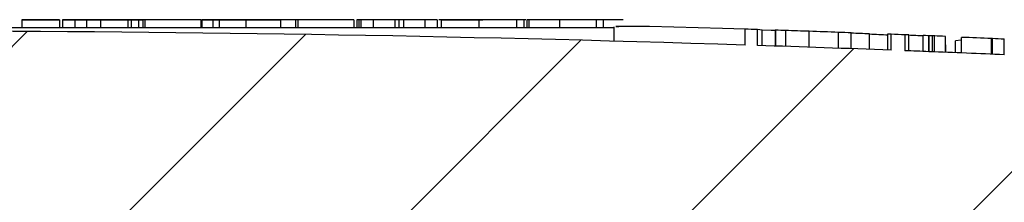
# Model space of a CAD drawing. Extents: x -2439 to 928, y 874 to 3431.
# Drawn here: x -1728 to -1712, y 1747 to 1750 of the extents above; entities that cross this region are included whole.
import ezdxf

# ---------------------------------------------------------------- set-up
doc = ezdxf.new("R2010")
doc.units = 0
doc.header["$LTSCALE"] = 5
doc.layers.add('HOMETECH_SM600_C_NORMAL_LI', color=7, linetype='CONTINUOUS')

msp = doc.modelspace()

# ---------------------------------------------------------------- hatches: boundary and pattern name
at = {"layer": 'HOMETECH_SM600_C_NORMAL_LI'}
h = msp.add_hatch(dxfattribs=at)
h.set_pattern_fill('ANSI31', color=256, scale=25.4, angle=-3.180554681463517e-14, style=0)
h.set_pattern_definition([(45.00000209717171, (-3561.078394951584, -177.8672787679413), (-2.245064112442358, 2.245063948092215), [])])
edge = h.paths.add_edge_path(flags=0)
edge.add_line((-2013.503066886937, 1531.247786754127), (-2012.793516119105, 1551.566662258833))
edge.add_arc((-2009.188913284212, 1551.440786754126), 3.606800000000012, 97.72248073028942, 177.9999999999993, ccw=False)
edge.add_arc((-2010.281113284196, 1559.495070282788), 4.521199999999974, 277.7224807302924, 340.0000000000014)
edge.add_line((-2006.032575007113, 1557.948728810789), (-1972.279091078635, 1650.685663732207))
edge.add_arc((-1900.674513374768, 1624.623728810783), 76.19999999999996, 119.62052048438699, 159.9999999999991, ccw=False)
edge.add_arc((-1730.293880468111, 1324.949528784276), 420.9233473833625, 60.37947951561142, 119.62052048438679, ccw=False)
edge.add_arc((-1559.913247561512, 1624.623728810783), 76.19999999999996, 19.99999999999909, 60.37947951561142, ccw=False)
edge.add_line((-1488.308669857615, 1650.685663732202), (-1454.555185929137, 1557.948728810783))
edge.add_arc((-1450.306647652025, 1559.495070282788), 4.521199999999974, 200.0000000000002, 262.2775192697069)
edge.add_arc((-1451.398847652039, 1551.440786754126), 3.606800000000012, 1.9999999999989768, 82.27751926970888, ccw=False)
edge.add_line((-1447.794244817131, 1551.566662258835), (-1447.084694049299, 1531.247786754129))
edge.add_line((-1447.084694049314, 1531.247786754127), (-1443.450280062512, 1531.247786754127))
edge.add_line((-1443.450280062527, 1531.247786754127), (-1444.164257455262, 1551.693424210756))
edge.add_arc((-1451.398847652039, 1551.440786754126), 7.239000000000012, 2.000000000001666, 82.27751926970862)
edge.add_arc((-1450.306647652025, 1559.495070282788), 0.8889999999999756, 199.9999999999895, 262.2775192697002, ccw=False)
edge.add_line((-1451.142034391924, 1559.191014375366), (-1484.895518320402, 1651.927949296784))
edge.add_arc((-1559.913247561512, 1624.623728810783), 79.83219999999997, 19.99999999999981, 60.37947951561221)
edge.add_arc((-1730.293880468111, 1324.949528784276), 424.5555473833624, 60.37947951561227, 87.05559073444566)
edge.add_line((-1708.485727134823, 1748.944596281737), (-1708.485727134823, 1749.198931843664))
edge.add_arc((-1730.293880468111, 1324.949528784276), 424.8095473833624, 87.0573527909243, 87.08378897641214)
edge.add_line((-1708.681477478291, 1749.208948933152), (-1708.681477478291, 1748.954619379884))
edge.add_arc((-1730.293880468111, 1324.949528784276), 424.5555473833624, 87.08204277743629, 87.24260482181612)
edge.add_line((-1709.869765653821, 1749.013519648909), (-1709.869765653821, 1749.267813898306))
edge.add_arc((-1730.293880468111, 1324.949528784276), 424.8095473833624, 87.24425478261564, 87.26649962544312)
edge.add_line((-1710.034506959368, 1749.275711494101), (-1710.034506959373, 1749.02142198049))
edge.add_arc((-1730.293880468111, 1324.949528784276), 424.5555473833624, 87.26486300373983, 87.32458196303755)
edge.add_line((-1710.476524823105, 1749.042307818799), (-1710.476524823114, 1749.296584816594))
edge.add_arc((-1730.293880468111, 1324.949528784276), 424.8095473833624, 87.32618279822813, 87.34913942835318)
edge.add_line((-1710.646549026882, 1749.304490950733), (-1710.646549026882, 1749.050218693199))
edge.add_arc((-1730.293880468111, 1324.949528784276), 424.5555473833624, 87.34755235721319, 87.48815910450651)
edge.add_line((-1711.68737173493, 1749.097157148211), (-1711.68737173493, 1749.351401283469))
edge.add_arc((-1730.293880468111, 1324.949528784276), 424.8095473833624, 87.48966193389273, 87.5108788514343)
edge.add_line((-1711.844531171395, 1749.358262269564), (-1711.844531171395, 1749.104022246877))
edge.add_arc((-1730.293880468111, 1324.949528784276), 424.5555473833624, 87.50938873976494, 87.56095783292766)
edge.add_line((-1712.22629904301, 1749.120455788277), (-1712.22629904301, 1749.374685966911))
edge.add_arc((-1730.293880468111, 1324.949528784276), 424.8095473833624, 87.56241705357824, 87.58625854723697)
edge.add_line((-1712.402909242046, 1749.382167369771), (-1712.402909242046, 1749.127941675095))
edge.add_arc((-1730.293880468111, 1324.949528784276), 424.5555473833624, 87.58481361592044, 87.7473331630045)
edge.add_line((-1713.606162176868, 1749.176982955051), (-1713.606162176868, 1749.431179278484))
edge.add_arc((-1730.293880468111, 1324.949528784276), 424.8095473833624, 87.74868076010662, 87.7488703294822)
edge.add_line((-1713.607566621118, 1749.431234489314), (-1713.607566621143, 1749.177038198966))
edge.add_arc((-1730.293880468111, 1324.949528784276), 424.5555473833624, 87.74752284597304, 87.79937769873928)
edge.add_line((-1713.991515382681, 1749.191966202564), (-1713.991515382681, 1749.446153553756))
edge.add_arc((-1730.293880468111, 1324.949528784276), 424.8095473833624, 87.80069413062846, 87.83001878516778)
edge.add_line((-1714.208779878878, 1749.454441697063), (-1714.208779878878, 1749.200259311664))
edge.add_arc((-1730.293880468111, 1324.949528784276), 424.5555473833624, 87.82871992297365, 88.11736705506003)
edge.add_line((-1716.346283457962, 1749.275909476815), (-1716.346283457962, 1749.530046572952))
edge.add_arc((-1730.293880468111, 1324.949528784276), 424.8095473833624, 88.11849311445351, 88.14490879655342)
edge.add_line((-1716.54203380143, 1749.536431857505), (-1716.54203380143, 1749.282298585578))
edge.add_arc((-1730.293880468111, 1324.949528784276), 424.5555473833624, 88.14379855777297, 91.88263294493976)
edge.add_line((-1744.241477478259, 1749.275909476815), (-1744.241477478259, 1749.530046572952))
edge.add_arc((-1730.293880468111, 1324.949528784276), 424.8095473833624, 91.88150688554627, 91.90874705621671)
edge.add_line((-1744.443334493139, 1749.523367472971), (-1744.443334493139, 1749.269226376532))
edge.add_arc((-1730.293880468111, 1324.949528784276), 424.5555473833624, 91.90988943051994, 92.89068062757512)
edge.add_line((-1751.704426443139, 1748.964860270109), (-1751.704426443141, 1749.219183684449))
edge.add_arc((-1730.293880468111, 1324.949528784276), 424.8095473833624, 92.88895077962492, 92.91621102358759)
edge.add_line((-1751.906283457989, 1749.208948933152), (-1751.906283457989, 1748.954619379884))
edge.add_arc((-1730.293880468111, 1324.949528784276), 424.5555473833624, 92.91795722256344, 119.6205204843877)
edge.add_arc((-1900.674513374768, 1624.623728810783), 79.83219999999997, 119.6205204843879, 160.0000000000002)
edge.add_line((-1975.692242615849, 1651.927949296787), (-2009.445726544327, 1559.191014375369))
edge.add_arc((-2010.281113284196, 1559.495070282788), 0.8889999999999756, 277.7224807302882, 340.00000000000654, ccw=False)
edge.add_arc((-2009.188913284212, 1551.440786754126), 7.239000000000012, 97.72248073029131, 177.9999999999984)
edge.add_line((-2016.42350348099, 1551.693424210757), (-2017.137480873725, 1531.247786754127))
edge.add_line((-2017.137480873753, 1531.247786754128), (-2013.50306688695, 1531.247786754128))

# ---------------------------------------------------------------- linework, layer by layer
for p, q in [((-1728.091728193562, 1749.687762764904), (-1728.091728193562, 1749.560804871533)), ((-1727.48947913749, 1749.687762764905), (-1727.48947913749, 1749.560804871533)), ((-1727.440709965209, 1749.687762764904), (-1727.440709965209, 1749.560804871533)), ((-1727.242330806235, 1749.687762764905), (-1727.242330806235, 1749.560804871533)), ((-1727.057922184373, 1749.687762764904), (-1727.057922184373, 1749.560804871533)), ((-1726.854463126416, 1749.687762764904), (-1726.400299714755, 1749.687762764904)), ((-1726.579120168368, 1749.687762764904), (-1726.840492822106, 1749.687762764904)), ((-1726.836174744989, 1749.687762764904), (-1726.579120168368, 1749.687762764904)), ((-1726.400299714755, 1749.687762764904), (-1726.833888580928, 1749.687762764904)), ((-1726.833888580928, 1749.687762764904), (-1726.833888580928, 1749.560804871532)), ((-1726.400299714755, 1749.687762764904), (-1726.400299714755, 1749.560804871533)), ((-1726.400299714755, 1749.687762764904), (-1726.255770092735, 1749.687762764905)), ((-1726.34543457059, 1749.687762764904), (-1726.34543457059, 1749.560804871532)), ((-1726.255770092735, 1749.687762764905), (-1726.156453853378, 1749.687762764904)), ((-1726.156453853378, 1749.687762764904), (-1726.225543552915, 1749.687762764904)), ((-1726.225543552915, 1749.687762764904), (-1726.225543552915, 1749.560804871533)), ((-1726.156453853378, 1749.687762764904), (-1726.156453853378, 1749.560804871533)), ((-1726.123940916637, 1749.687762764905), (-1726.156453853378, 1749.687762764904)), ((-1726.123940916637, 1749.687762764905), (-1726.123940916637, 1749.560804871533)), ((-1725.229838648716, 1749.687762764904), (-1726.123940916637, 1749.687762764905)), ((-1725.229838648716, 1749.687762764904), (-1725.229838648716, 1749.560804871532)), ((-1725.041111716906, 1749.687762764905), (-1725.22094824339, 1749.687762764904)), ((-1725.218154275666, 1749.687762764905), (-1725.041111716906, 1749.687762764905)), ((-1725.216883951674, 1749.687762764904), (-1725.216883951674, 1749.560804871533)), ((-1725.041111716906, 1749.687762764905), (-1725.216883951674, 1749.687762764904)), ((-1725.200373930762, 1749.687762764904), (-1725.041111716906, 1749.687762764905)), ((-1725.041111716906, 1749.687762764905), (-1725.182339334737, 1749.687762764904)), ((-1725.162526843975, 1749.687762764904), (-1725.041111716906, 1749.687762764905)), ((-1724.833080330769, 1749.687762764904), (-1725.041111716906, 1749.687762764905)), ((-1725.041111716906, 1749.687762764905), (-1724.836128549556, 1749.687762764904)), ((-1725.041111716906, 1749.687762764905), (-1725.041111716906, 1749.560804871533)), ((-1724.937223149369, 1749.687762764904), (-1724.937223149369, 1749.560804871533)), ((-1724.836128549556, 1749.687762764904), (-1724.678136659662, 1749.687762764904)), ((-1724.518620660434, 1749.687762764904), (-1724.140659225981, 1749.687762764905)), ((-1723.961838772426, 1749.687762764905), (-1724.512016652057, 1749.687762764905)), ((-1724.512016652057, 1749.687762764905), (-1724.512016652057, 1749.560804871533)), ((-1724.140659225981, 1749.687762764905), (-1724.480265537153, 1749.687762764904)), ((-1724.323797756711, 1749.687762764904), (-1724.140659225981, 1749.687762764905)), ((-1724.140659225981, 1749.687762764905), (-1723.961838772426, 1749.687762764905)), ((-1723.961838772426, 1749.687762764905), (-1723.961838772426, 1749.560804871533)), ((-1723.857695953826, 1749.687762764904), (-1723.961838772426, 1749.687762764905)), ((-1723.717992445359, 1749.687762764904), (-1723.717992445359, 1749.560804871533)), ((-1723.68547997425, 1749.687762764905), (-1723.717992445359, 1749.687762764904)), ((-1723.68547997425, 1749.687762764905), (-1723.68547997425, 1749.560804871533)), ((-1722.791377240668, 1749.687762764905), (-1723.68547997425, 1749.687762764905)), ((-1722.791377240668, 1749.687762764905), (-1722.791377240668, 1749.560804871533)), ((-1722.742608068387, 1749.687762764904), (-1722.742608068387, 1749.560804871533)), ((-1722.710095131646, 1749.687762764905), (-1722.742608068387, 1749.687762764904)), ((-1722.710095131646, 1749.687762764905), (-1722.710095131646, 1749.560804871533)), ((-1722.676312336574, 1749.687762764905), (-1722.710095131646, 1749.687762764905)), ((-1722.676312336574, 1749.687762764905), (-1722.676312336574, 1749.560804871533)), ((-1722.48250550581, 1749.687762764905), (-1722.676312336574, 1749.687762764905)), ((-1722.48250550581, 1749.687762764905), (-1722.48250550581, 1749.560804871533)), ((-1722.136803222726, 1749.687762764904), (-1722.48250550581, 1749.687762764905)), ((-1722.136803222726, 1749.687762764904), (-1722.136803222726, 1749.560804871532)), ((-1722.067967308591, 1749.687762764904), (-1722.067967308591, 1749.560804871533)), ((-1721.99836957259, 1749.687762764904), (-1721.99836957259, 1749.560804871533)), ((-1721.653429111371, 1749.687762764904), (-1721.99836957259, 1749.687762764904)), ((-1721.653429111371, 1749.687762764904), (-1721.653429111371, 1749.560804871532)), ((-1721.459621814916, 1749.687762764904), (-1721.653429111371, 1749.687762764904)), ((-1721.459621814916, 1749.687762764904), (-1721.459621814916, 1749.560804871533)), ((-1721.393326548765, 1749.687762764905), (-1721.393326548765, 1749.560804871533)), ((-1721.002156166236, 1749.687762764905), (-1720.84328091691, 1749.687762764904)), ((-1720.983867784838, 1749.687762764904), (-1720.726813441048, 1749.687762764904)), ((-1720.84328091691, 1749.687762764904), (-1720.981582319269, 1749.687762764905)), ((-1720.792601136396, 1749.687762764904), (-1720.792601136396, 1749.560804871532)), ((-1720.076557500164, 1749.687762764905), (-1720.255377953777, 1749.687762764905)), ((-1720.190352080295, 1749.687762764904), (-1720.190352080295, 1749.560804871533)), ((-1720.043234778474, 1749.687762764905), (-1720.076557500164, 1749.687762764905)), ((-1720.076557500164, 1749.687762764905), (-1720.076557500164, 1749.560804871533)), ((-1720.027787862251, 1749.687762764905), (-1720.027787862251, 1749.560804871533)), ((-1719.995275391142, 1749.687762764904), (-1720.027787862251, 1749.687762764905)), ((-1719.995275391142, 1749.687762764904), (-1719.995275391142, 1749.560804871532)), ((-1719.506566664109, 1749.687762764904), (-1719.506566664109, 1749.560804871532)), ((-1718.808557158241, 1749.687762764905), (-1718.987377611797, 1749.687762764905)), ((-1718.922352669637, 1749.687762764905), (-1718.922352669637, 1749.560804871533)), ((-1718.808557158241, 1749.687762764905), (-1718.808557158241, 1749.560804871533)), ((-1741.977880028913, 1749.560804871532), (-1718.635280867944, 1749.560804871532)), ((-1718.635280867944, 1749.571176079724), (-1718.635280867944, 1749.344916848157)), ((-1716.542033801401, 1749.282298585578), (-1716.542033801401, 1749.536431857504)), ((-1716.346283457962, 1749.275909476815), (-1716.346283457962, 1749.530046572948)), ((-1716.271258210669, 1749.522419480297), (-1716.346283457962, 1749.530046572948)), ((-1716.271258210669, 1749.273391274425), (-1716.271258210669, 1749.522419480297)), ((-1716.061306437354, 1749.520154503796), (-1716.061306437354, 1749.266477135632)), ((-1716.053034430275, 1749.520035294507), (-1716.060799797902, 1749.520154503796)), ((-1716.053034430275, 1749.266119507764), (-1716.053034430275, 1749.520035294507)), ((-1715.893180360894, 1749.260755089733), (-1715.893180360894, 1749.514790085766)), ((-1715.518170287709, 1749.247880486462), (-1715.518170287709, 1749.502034691785)), ((-1715.048680333297, 1749.231310395214), (-1715.048680333297, 1749.485106972669)), ((-1714.846336534152, 1749.223919419262), (-1714.845909721327, 1749.471390417286)), ((-1714.845909988413, 1749.223919419262), (-1714.845909721327, 1749.471390417286)), ((-1714.556531300674, 1749.213309792492), (-1714.556531138944, 1749.460530737971)), ((-1714.26834098054, 1749.456496743176), (-1714.26834098054, 1749.202461747143)), ((-1714.208779878878, 1749.200259311666), (-1714.208779878878, 1749.454441697063)), ((-1714.208779878878, 1749.200259311666), (-1714.208779878878, 1749.454441697063)), ((-1713.991515382681, 1749.446153553752), (-1713.991515382681, 1749.191966202564)), ((-1713.929071342478, 1749.189587143871), (-1713.929071342478, 1749.443383721325)), ((-1713.698323136072, 1749.180646447156), (-1713.698323136072, 1749.434443024609)), ((-1713.607566621147, 1749.177038198959), (-1713.607566621147, 1749.431234489315)), ((-1713.606162176868, 1749.431179278505), (-1713.606162176868, 1749.176982955065)), ((-1713.547763666043, 1749.174685982678), (-1713.547763666043, 1749.428601769421)), ((-1713.516406034927, 1749.173493889783), (-1713.516406469709, 1749.427568256582)), ((-1713.344552805524, 1749.166579750988), (-1713.344552141956, 1749.420761710378)), ((-1713.335546916256, 1749.16622212312), (-1713.344552141956, 1749.420761710378)), ((-1713.184655895362, 1749.160142449353), (-1713.184655003039, 1749.351800469911)), ((-1713.084501465659, 1749.156089333508), (-1713.08450097101, 1749.405163334228)), ((-1712.606239383917, 1749.136419800732), (-1712.606239312496, 1749.390650815429)), ((-1712.591716339688, 1749.135823754284), (-1712.59171562938, 1749.390083226466)), ((-1712.402909242046, 1749.127941675109), (-1712.406903247895, 1749.382333551137)), ((-1712.402909242046, 1749.127941675109), (-1712.402909242046, 1749.382167369786))]:
    msp.add_line(p, q, dxfattribs=at)
at = {"layer": 'HOMETECH_SM600_C_NORMAL_LI', "flags": 128}
for points in [[(-1716.542033729951, 1749.536486176464), (-1716.90349864764, 1749.547811058972), (-1718.06837550355, 1749.578209427807), (-1718.60674607558, 1749.579282311421), (-1718.564580445985, 1749.571176079723)], [(-1716.057064263026, 1749.514909295055), (-1716.125680385063, 1749.517293480854), (-1716.271258210669, 1749.522419480297)], [(-1714.213642543087, 1749.454589394543), (-1714.251186018715, 1749.456019906017), (-1714.26578729404, 1749.456496743175)], [(-1713.929071342478, 1749.443383721325), (-1713.987381448875, 1749.445767907116), (-1713.991514658432, 1749.445887116406)], [(-1713.511119848023, 1749.427290467236), (-1713.525998657475, 1749.427767304395), (-1713.547763666043, 1749.428601769421)], [(-1713.084501465659, 1749.359221962903), (-1713.093561371694, 1749.358625916454), (-1713.184655895362, 1749.35183098695)], [(-1712.402909314165, 1749.382110146497), (-1712.403408503065, 1749.382229355786), (-1712.403907691936, 1749.382229355786), (-1712.404406880836, 1749.382229355785), (-1712.404906069736, 1749.382229355786), (-1712.405405258636, 1749.382229355786), (-1712.405904447565, 1749.382348565075), (-1712.406403636465, 1749.382348565075), (-1712.406902825365, 1749.382348565075)]]:
    msp.add_lwpolyline(points, dxfattribs=at)
at = {"layer": 'HOMETECH_SM600_C_NORMAL_LI'}
for centre, radius, start, end in [((-1730.293880468111, 1324.949528784276), 424.5555473833625, 88.14379855775589, 91.88263294486731), ((-1730.293880468111, 1324.949528784276), 424.8095473833626, 88.11849311447631, 88.1449087965337), ((-1718.293650082393, 1678.796072517729), 70.75944650258054, 88.05590369398656, 88.18541141533346), ((-1722.424764626478, 1551.966401963047), 197.6563362073263, 87.99753812435544, 88.10630733240863), ((-1728.206345900624, 1391.076624227589), 358.6499193737689, 87.89753774945223, 87.97258941566706), ((-1715.520991298014, 1735.402860030258), 14.0901652436883, 87.25701666357934, 88.07905054072486), ((-1716.885803171572, 1691.190809591452), 58.31627678700828, 87.710879946106, 87.99539468968366), ((-1711.862878176609, 1801.882224657482), 52.49083496981483, 267.0584812851941, 267.3832058593295), ((-1730.293880468111, 1324.949528784276), 424.8095473833631, 87.80069413057207, 87.83001878514344), ((-1705.589850785407, 1961.68611053962), 212.4064916304668, 267.7499511843664, 267.8122412745069), ((-1714.511559607075, 1726.529847189177), 22.91902842492257, 87.58987478986832, 87.96654553796492), ((-1730.293880468111, 1324.949528784276), 424.8095473833769, 87.7486807600519, 87.74887032946879), ((-1715.881700873717, 1687.429327428039), 62.04330426140545, 87.65633981209163, 87.81516696873662), ((-1728.761139983857, 1326.526438960787), 423.1691550569433, 87.81214535515564, 87.87694639729166), ((-1712.580786662722, 1749.833635127692), 0.4436726030878301, 266.7112357096596, 268.5884011905765), ((-1711.491923452639, 1773.413592864406), 24.04865671563762, 267.3788358839017, 267.8195408867557), ((-1730.293880468111, 1324.949528784276), 424.5555473833625, 87.82871992295165, 88.11736705513268), ((-1730.293880468111, 1324.949528784276), 424.5555473833626, 87.74752284590103, 87.79937769874127), ((-1730.293880468111, 1324.949528784276), 424.5555473833769, 87.58481361597269, 87.74733316303738)]:
    msp.add_arc(centre, radius, start, end, dxfattribs=at)
for points, knots in [([(-1728.09274426652, 1749.687762764904), (-1728.021538290828, 1749.687762764904), (-1727.879279871609, 1749.687762764904), (-1727.684012958394, 1749.687762764904), (-1727.67426341297, 1749.687762764904), (-1727.668299591045, 1749.687762764905)], [0, 0, 0, 0, 0.280128330032311, 0.5596526560480237, 1, 1, 1, 1]), ([(-1727.48947913749, 1749.687762764905), (-1727.495722554937, 1749.687762764904), (-1727.508174510549, 1749.687762764904), (-1727.656246628081, 1749.687762764904), (-1727.867847057547, 1749.687762764905), (-1728.017049988433, 1749.687762764904), (-1728.091728193562, 1749.687762764904)], [0, 0, 0, 0, 0.2805711031779835, 0.5595747779265935, 0.7795608645418588, 1, 1, 1, 1]), ([(-1728.090966138894, 1749.687762764904), (-1727.99934946288, 1749.687762764905), (-1727.816258739324, 1749.687762764904), (-1727.613452080484, 1749.687762764904), (-1727.508265869685, 1749.687762764904), (-1727.495742753257, 1749.687762764905), (-1727.48947913749, 1749.687762764905)], [0, 0, 0, 0, 0.2796003381277263, 0.5587653955425871, 0.7793102035217571, 0.9999999999999999, 0.9999999999999999, 0.9999999999999999, 0.9999999999999999]), ([(-1727.668299591045, 1749.687762764905), (-1727.672608779561, 1749.687762764904), (-1727.681205197288, 1749.687762764904), (-1727.783468252157, 1749.687762764904), (-1727.930574193066, 1749.687762764904), (-1728.036979108663, 1749.687762764904), (-1728.090204084168, 1749.687762764904)], [0, 0, 0, 0, 0.280657889083979, 0.5598855681515605, 0.7798496458098635, 1, 1, 1, 1]), ([(-1727.242330806235, 1749.687762764905), (-1727.286952744842, 1749.687762764904), (-1727.360580755303, 1749.687762764905), (-1727.411315639671, 1749.687762764904), (-1727.437057138268, 1749.687762764904), (-1727.439492229452, 1749.687762764904), (-1727.440709965209, 1749.687762764904)], [0, 0, 0, 0, 0.338851552268215, 0.5591188195690332, 0.7795249826062446, 1, 1, 1, 1]), ([(-1727.440709965209, 1749.687762764904), (-1727.434320623135, 1749.687762764904), (-1727.421581237919, 1749.687762764904), (-1727.292484908387, 1749.687762764904), (-1727.073471343661, 1749.687762764905), (-1726.927666298601, 1749.687762764904), (-1726.854463126416, 1749.687762764904)], [0, 0, 0, 0, 0.2808394679747195, 0.5599515771380361, 0.779068409744619, 1, 1, 1, 1]), ([(-1727.139966348062, 1749.687762764904), (-1727.182376116594, 1749.687762764904), (-1727.258453977054, 1749.687762764904), (-1727.260835389774, 1749.687762764904), (-1727.261889278765, 1749.687762764904)], [0, 0, 0, 0, 0.5574521715480099, 0.9999999999999999, 0.9999999999999999, 0.9999999999999999, 0.9999999999999999]), ([(-1727.261889278765, 1749.687762764904), (-1727.256196820781, 1749.687762764904), (-1727.248255572857, 1749.687762764904), (-1727.146955005817, 1749.687762764905), (-1727.079424135816, 1749.687762764905), (-1727.045730007689, 1749.687762764905)], [0, 0, 0, 0, 0.5591498068816944, 0.7800404038931275, 1, 1, 1, 1]), ([(-1727.057922184373, 1749.687762764904), (-1727.095482503173, 1749.687762764904), (-1727.162572889407, 1749.687762764904), (-1727.217954428626, 1749.687762764904), (-1727.242330806235, 1749.687762764905)], [0, 0, 0, 0, 0.5598465131266158, 1, 1, 1, 1]), ([(-1726.840492822106, 1749.687762764904), (-1726.902063981768, 1749.687762764904), (-1727.011648245469, 1749.687762764904), (-1727.100873370211, 1749.687762764904), (-1727.139966348062, 1749.687762764904)], [0, 0, 0, 0, 0.5618613255934676, 1, 1, 1, 1]), ([(-1726.833888580928, 1749.687762764904), (-1726.87600775234, 1749.687762764904), (-1726.951197131093, 1749.687762764904), (-1727.02532073293, 1749.687762764904), (-1727.057922184373, 1749.687762764904)], [0, 0, 0, 0, 0.5601744837674233, 1, 1, 1, 1]), ([(-1727.045730007689, 1749.687762764905), (-1727.007187439965, 1749.687762764905), (-1726.938269780971, 1749.687762764905), (-1726.867407096048, 1749.687762764905), (-1726.836174744989, 1749.687762764904)], [0, 0, 0, 0, 0.5592553247086246, 1, 1, 1, 1]), ([(-1726.225543552915, 1749.687762764904), (-1726.247969774173, 1749.687762764905), (-1726.288016717728, 1749.687762764904), (-1726.327890180219, 1749.687762764905), (-1726.34543457059, 1749.687762764904)], [0, 0, 0, 0, 0.5599983231624721, 1, 1, 1, 1]), ([(-1724.512016652057, 1749.687762764905), (-1724.570477361784, 1749.687762764904), (-1724.686539258568, 1749.687762764904), (-1724.842743440116, 1749.687762764905), (-1724.923381234395, 1749.687762764904), (-1724.932606518843, 1749.687762764904), (-1724.937223149369, 1749.687762764904)], [0, 0, 0, 0, 0.2816711149378788, 0.5592009404433335, 0.779409904527559, 1, 1, 1, 1]), ([(-1724.937223149369, 1749.687762764904), (-1724.931978600413, 1749.687762764905), (-1724.921499451266, 1749.687762764904), (-1724.804666289238, 1749.687762764904), (-1724.678182069874, 1749.687762764904), (-1724.600918842385, 1749.687762764905)], [0, 0, 0, 0, 0.2805169965350023, 0.5605018614363896, 1, 1, 1, 1]), ([(-1724.699473259847, 1749.687762764904), (-1724.727800496556, 1749.687762764904), (-1724.778403248398, 1749.687762764904), (-1724.816368075808, 1749.687762764904), (-1724.833080330769, 1749.687762764904)], [0, 0, 0, 0, 0.5597963672340879, 1, 1, 1, 1]), ([(-1724.480265537153, 1749.687762764904), (-1724.517159512725, 1749.687762764905), (-1724.590569152926, 1749.687762764904), (-1724.692158280748, 1749.687762764904), (-1724.748640176513, 1749.687762764905), (-1724.755146078467, 1749.687762764905), (-1724.758402695756, 1749.687762764905)], [0, 0, 0, 0, 0.2815631184118048, 0.560239087810936, 0.7798717226540473, 1, 1, 1, 1]), ([(-1724.758402695756, 1749.687762764905), (-1724.75453857486, 1749.687762764904), (-1724.746821805944, 1749.687762764904), (-1724.658679335807, 1749.687762764904), (-1724.571766379369, 1749.687762764904), (-1724.518620660434, 1749.687762764904)], [0, 0, 0, 0, 0.2804072146515947, 0.5599818773188496, 1, 1, 1, 1]), ([(-1724.600918842385, 1749.687762764905), (-1724.620568473234, 1749.687762764904), (-1724.655649540793, 1749.687762764904), (-1724.686085229354, 1749.687762764904), (-1724.699473259847, 1749.687762764904)], [0, 0, 0, 0, 0.5601206638095627, 0.9999999999999999, 0.9999999999999999, 0.9999999999999999, 0.9999999999999999]), ([(-1724.678136659662, 1749.687762764904), (-1724.654190095513, 1749.687762764904), (-1724.614750080764, 1749.687762764904), (-1724.55487666095, 1749.687762764905), (-1724.496456522749, 1749.687762764904), (-1724.440086204319, 1749.687762764904), (-1724.411938125173, 1749.687762764904)], [0, 0, 0, 0, 0.340600907769773, 0.5609700294686377, 0.7807738058189845, 1, 1, 1, 1]), ([(-1724.411938125173, 1749.687762764904), (-1724.395551828049, 1749.687762764904), (-1724.366283022791, 1749.687762764904), (-1724.336782329243, 1749.687762764904), (-1724.323797756711, 1749.687762764904)], [0, 0, 0, 0, 0.5598553465198025, 1, 1, 1, 1]), ([(-1723.724088882933, 1749.687762764904), (-1723.77522189216, 1749.687762764904), (-1723.870689689524, 1749.687762764905), (-1723.947834730519, 1749.687762764905), (-1723.957168098241, 1749.687762764905), (-1723.961838772426, 1749.687762764905)], [0, 0, 0, 0, 0.3655531113784365, 0.682505310501266, 0.9999999999999999, 0.9999999999999999, 0.9999999999999999, 0.9999999999999999]), ([(-1723.724088882933, 1749.687762764904), (-1723.752415959338, 1749.687762764905), (-1723.803018793602, 1749.687762764904), (-1723.840983567577, 1749.687762764904), (-1723.857695953826, 1749.687762764904)], [0, 0, 0, 0, 0.5597922885726162, 1, 1, 1, 1]), ([(-1723.746784748386, 1749.687762764905), (-1723.753863772574, 1749.687762764904), (-1723.779126935748, 1749.687762764905), (-1723.781389645788, 1749.687762764904), (-1723.783018318842, 1749.687762764904)], [0, 0, 0, 0, 0.2802113152582145, 1, 1, 1, 1]), ([(-1722.067967308591, 1749.687762764904), (-1722.079659581555, 1749.687762764904), (-1722.100539727129, 1749.687762764905), (-1722.125722200515, 1749.687762764905), (-1722.136803222726, 1749.687762764904)], [0, 0, 0, 0, 0.5599708562693254, 1, 1, 1, 1]), ([(-1721.99836957259, 1749.687762764904), (-1722.012544393037, 1749.687762764905), (-1722.037856653471, 1749.687762764904), (-1722.058766804599, 1749.687762764904), (-1722.067967308591, 1749.687762764904)], [0, 0, 0, 0, 0.5599982064595019, 1, 1, 1, 1]), ([(-1720.792601136396, 1749.687762764904), (-1720.8859162222, 1749.687762764904), (-1721.072364330896, 1749.687762764904), (-1721.277725132379, 1749.687762764904), (-1721.378520153077, 1749.687762764904), (-1721.388388034356, 1749.687762764904), (-1721.393326548765, 1749.687762764905)], [0, 0, 0, 0, 0.2795649684424614, 0.5585844899413533, 0.7790876486613613, 1, 1, 1, 1]), ([(-1721.393326548765, 1749.687762764905), (-1721.336986483067, 1749.687762764904), (-1721.218891420656, 1749.687762764904), (-1721.076576408253, 1749.687762764904), (-1721.002156166236, 1749.687762764905)], [0, 0, 0, 0, 0.4770738464571783, 1, 1, 1, 1]), ([(-1720.791077492635, 1749.687762764904), (-1720.860620028099, 1749.687762764904), (-1720.999702863388, 1749.687762764904), (-1721.143817164113, 1749.687762764905), (-1721.206904300074, 1749.687762764904), (-1721.211969948308, 1749.687762764905), (-1721.214506095152, 1749.687762764904)], [0, 0, 0, 0, 0.2791004286891333, 0.5581918852164276, 0.7788061435746265, 1, 1, 1, 1]), ([(-1720.190352080295, 1749.687762764904), (-1720.196595798356, 1749.687762764904), (-1720.209048389654, 1749.687762764904), (-1720.357119661341, 1749.687762764905), (-1720.568720111762, 1749.687762764904), (-1720.717922923817, 1749.687762764904), (-1720.792601136396, 1749.687762764904)], [0, 0, 0, 0, 0.2805703875129388, 0.5595749690168674, 0.7795607628151813, 1, 1, 1, 1]), ([(-1720.36917253385, 1749.687762764904), (-1720.373481935349, 1749.687762764904), (-1720.382078798742, 1749.687762764905), (-1720.484341860596, 1749.687762764904), (-1720.631447158659, 1749.687762764905), (-1720.737852223647, 1749.687762764904), (-1720.791077492635, 1749.687762764904)], [0, 0, 0, 0, 0.2806570861055047, 0.5598853194714477, 0.7798486166383943, 1, 1, 1, 1]), ([(-1719.506566664109, 1749.687762764904), (-1719.568695331742, 1749.687762764904), (-1719.692794000606, 1749.687762764905), (-1719.845028913951, 1749.687762764905), (-1719.946840680808, 1749.687762764904), (-1719.979121885546, 1749.687762764905), (-1719.995275391142, 1749.687762764904)], [0, 0, 0, 0, 0.2800816747086671, 0.5594480668390498, 0.7795479387628703, 0.9999999999999999, 0.9999999999999999, 0.9999999999999999, 0.9999999999999999]), ([(-1718.922352669637, 1749.687762764905), (-1718.929185604407, 1749.687762764904), (-1718.942817023977, 1749.687762764904), (-1719.084097562816, 1749.687762764904), (-1719.291564851963, 1749.687762764904), (-1719.43486269714, 1749.687762764904), (-1719.506566664109, 1749.687762764904)], [0, 0, 0, 0, 0.2804920529658216, 0.5595699363251642, 0.7796157877342533, 0.9999999999999999, 0.9999999999999999, 0.9999999999999999, 0.9999999999999999]), ([(-1718.48876333786, 1749.687762764904), (-1718.525951537005, 1749.687762764905), (-1718.600152119841, 1749.687762764904), (-1718.709311770122, 1749.687762764905), (-1718.808000581943, 1749.687762764904), (-1718.808327289727, 1749.687762764904), (-1718.808557158241, 1749.687762764905)], [0, 0, 0, 0, 0.1875627339479331, 0.3742387234661673, 0.5597203327225577, 1, 1, 1, 1])]:
    msp.add_open_spline(points, degree=3, knots=knots, dxfattribs=at)
for points in [[(-1726.34543457059, 1749.687762764904), (-1726.396766276936, 1749.687762764904)], [(-1725.22094824339, 1749.687762764904), (-1725.162526843975, 1749.687762764904)], [(-1725.182339334737, 1749.687762764904), (-1725.218568248551, 1749.687762764904)], [(-1721.390024078915, 1749.687762764904), (-1721.4342078845, 1749.687762764904)]]:
    msp.add_open_spline(points, degree=1, dxfattribs=at)

doc.saveas('drawing.dxf')
